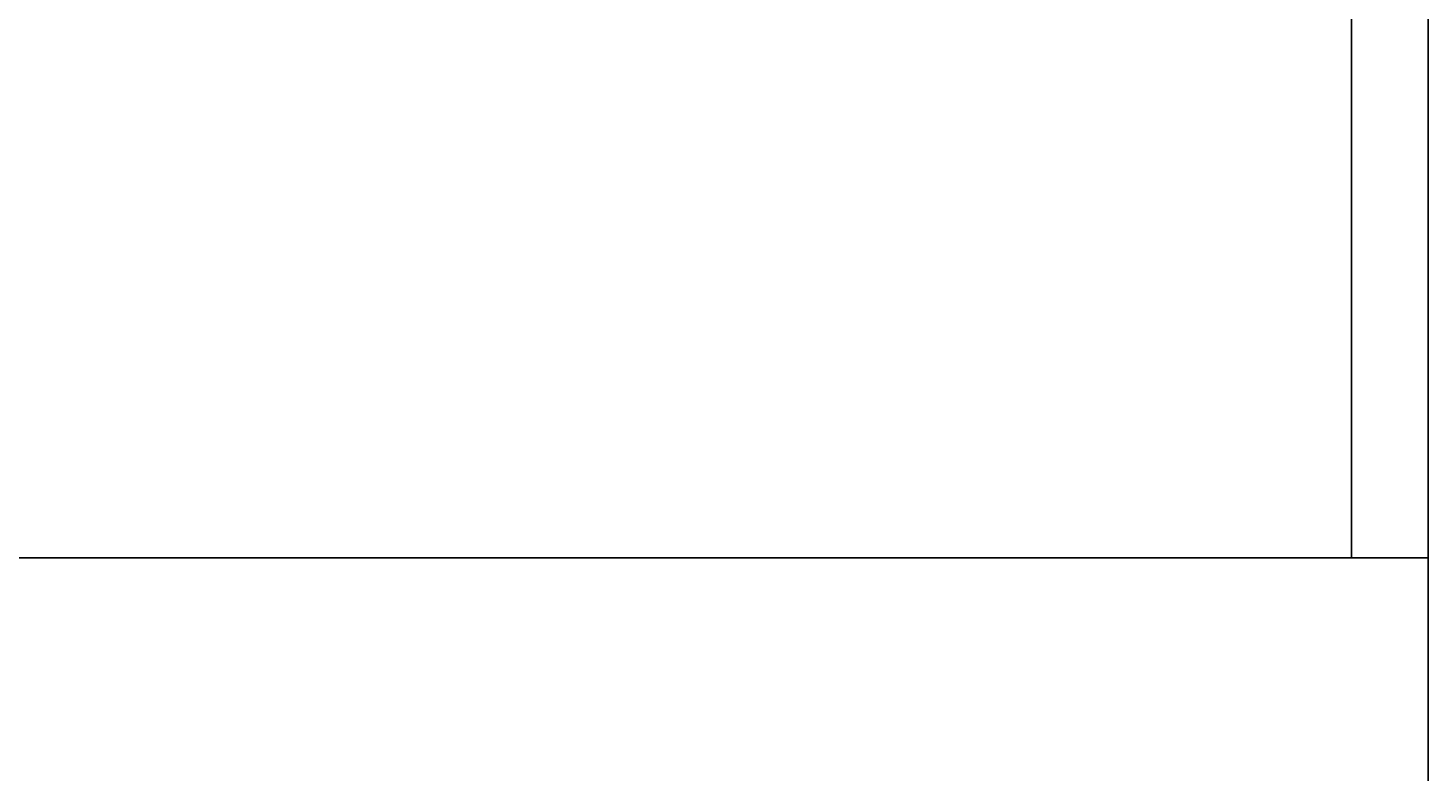
# Model space of a CAD drawing. Extents: x -89 to 55, y -58 to 86.
# Drawn here: x -5 to 7, y 68 to 74 of the extents above; entities that cross this region are included whole.
import ezdxf
from ezdxf.enums import TextEntityAlignment as Align

# ---------------------------------------------------------------- set-up
doc = ezdxf.new("R2010")
doc.units = 0
doc.header["$LTSCALE"] = 96
doc.header["$MEASUREMENT"] = 0
for name, color, linetype in [('AFUFR-3-TPLM', 7, 'Continuous'), ('AFUPD-3-BYLM', 7, 'Continuous'), ('AFUPD-3-DWLM', 7, 'Continuous'), ('AFUPD-3-TPLM', 7, 'Continuous'), ('MAIN_FURN', 7, 'Continuous')]:
    doc.layers.add(name, color=color, linetype=linetype)

# ---------------------------------------------------------------- blocks, each defined once
blk = doc.blocks.new('MO3624RROP')
at = {"layer": 'AFUFR-3-TPLM', "color": 42, "linetype": 'Continuous'}
for points, invisible_edges in [([(0, -24, 28), (36, 0, 28), (0, 0, 28)], 1), ([(36, -24, 28), (36, 0, 28), (0, -24, 28)], 2), ([(0, 0, 29), (36, -24, 29), (0, -24, 29)], 1), ([(36, 0, 29), (36, -24, 29), (0, 0, 29)], 2), ([(36, -24, 29), (0, -24, 28), (0, -24, 29)], 1), ([(36, -24, 28), (0, -24, 28), (36, -24, 29)], 2)]:
    blk.add_3dface(points, dxfattribs=dict(at, invisible_edges=invisible_edges))
blk = doc.blocks.new('MO161927SPBBF')
at = {"layer": 'AFUPD-3-BYLM', "color": 42, "linetype": 'Continuous'}
for points, invisible_edges in [([(16.25, 0.625, 26), (1, 19.25, 26), (16.25, 19.25, 26)], 1), ([(1, 0.625, 26), (1, 19.25, 26), (16.25, 0.625, 26)], 2), ([(1, 0.625, 26), (1, 19.25), (1, 19.25, 26)], 1), ([(1, 0.625), (1, 19.25), (1, 0.625, 26)], 2), ([(16.25, 19.25), (1, 0.625), (16.25, 0.625)], 1), ([(1, 19.25), (1, 0.625), (16.25, 19.25)], 2), ([(1, 0.625), (16.25, 0.625, 26), (16.25, 0.625)], 1), ([(1, 0.625, 26), (16.25, 0.625, 26), (1, 0.625)], 2)]:
    blk.add_3dface(points, dxfattribs=dict(at, invisible_edges=invisible_edges))
at = {"layer": 'AFUPD-3-DWLM', "color": 42, "linetype": 'Continuous'}
for points, invisible_edges in [([(1, 0.625, 14), (16.25, 0.625, 2), (16.25, 0.625, 14)], 1), ([(1, 0.625, 2), (16.25, 0.625, 2), (1, 0.625, 14)], 2), ([(16.25, 0.625, 2), (1, 0, 2), (16.25, 0, 2)], 1), ([(1, 0.625, 2), (1, 0, 2), (16.25, 0.625, 2)], 2), ([(16.25, 0, 14), (1, 0.625, 14), (16.25, 0.625, 14)], 1), ([(1, 0, 14), (1, 0.625, 14), (16.25, 0, 14)], 2), ([(1, 0.625, 2), (1, 0, 14), (1, 0, 2)], 1), ([(1, 0.625, 14), (1, 0, 14), (1, 0.625, 2)], 2), ([(1, 0.625, 26), (16.25, 0.625, 20), (16.25, 0.625, 26)], 1), ([(1, 0.625, 20), (16.25, 0.625, 20), (1, 0.625, 26)], 2), ([(16.25, 0.625, 20), (1, 0, 20), (16.25, 0, 20)], 1), ([(1, 0.625, 20), (1, 0, 20), (16.25, 0.625, 20)], 2), ([(16.25, 0, 26), (1, 0.625, 26), (16.25, 0.625, 26)], 1), ([(1, 0, 26), (1, 0.625, 26), (16.25, 0, 26)], 2), ([(1, 0.625, 20), (1, 0, 26), (1, 0, 20)], 1), ([(1, 0.625, 26), (1, 0, 26), (1, 0.625, 20)], 2), ([(1, 0.625, 20), (16.25, 0.625, 14), (16.25, 0.625, 20)], 1), ([(1, 0.625, 14), (16.25, 0.625, 14), (1, 0.625, 20)], 2), ([(16.25, 0.625, 14), (1, 0, 14), (16.25, 0, 14)], 1), ([(1, 0.625, 14), (1, 0, 14), (16.25, 0.625, 14)], 2), ([(16.25, 0, 20), (1, 0.625, 20), (16.25, 0.625, 20)], 1), ([(1, 0, 20), (1, 0.625, 20), (16.25, 0, 20)], 2), ([(1, 0.625, 14), (1, 0, 20), (1, 0, 14)], 1), ([(1, 0.625, 20), (1, 0, 20), (1, 0.625, 14)], 2), ([(1, 0, 2), (16.25, 0, 14), (16.25, 0, 2)], 1), ([(1, 0, 14), (16.25, 0, 14), (1, 0, 2)], 2), ([(1, 0, 20), (16.25, 0, 26), (16.25, 0, 20)], 1), ([(1, 0, 26), (16.25, 0, 26), (1, 0, 20)], 2), ([(1, 0, 14), (16.25, 0, 20), (16.25, 0, 14)], 1), ([(1, 0, 20), (16.25, 0, 20), (1, 0, 14)], 2)]:
    blk.add_3dface(points, dxfattribs=dict(at, invisible_edges=invisible_edges))
at = {"layer": 'AFUPD-3-TPLM', "color": 42, "linetype": 'Continuous'}
for points, invisible_edges in [([(16.25, 0, 26.625), (1, 19.25, 26.625), (16.25, 19.25, 26.625)], 1), ([(1, 0, 26.625), (1, 19.25, 26.625), (16.25, 0, 26.625)], 2), ([(1, 0, 26.625), (1, 19.25, 26), (1, 19.25, 26.625)], 1), ([(1, 0, 26), (1, 19.25, 26), (1, 0, 26.625)], 2), ([(16.25, 19.25, 26), (1, 0, 26), (16.25, 0, 26)], 1), ([(1, 19.25, 26), (1, 0, 26), (16.25, 19.25, 26)], 2), ([(1, 0, 26), (16.25, 0, 26.625), (16.25, 0, 26)], 1), ([(1, 0, 26.625), (16.25, 0, 26.625), (1, 0, 26)], 2)]:
    blk.add_3dface(points, dxfattribs=dict(at, invisible_edges=invisible_edges))

msp = doc.modelspace()

# ---------------------------------------------------------------- block references
at = {"layer": 'MAIN_FURN', "color": 47, "linetype": 'Continuous', "rotation": 90}
msp.add_blockref('MO3624RROP', (-17.133, 50.278), dxfattribs=at)
at = {"layer": 'MAIN_FURN', "color": 47, "linetype": 'Continuous'}
ref = msp.add_blockref('MO161927SPBBF', (6.867, 69.028), dxfattribs=dict(at, rotation=90))
ref.add_attrib('CAPMC', 'OFG', dxfattribs={"color": 47, "linetype": 'Continuous', "height": 0.000000012, "width": 0.666667}).set_placement((6.867, 69.028), align=Align.BOTTOM_LEFT)
ref.add_attrib('CAPPN', 'MO161927-SP-BBF', dxfattribs={"color": 47, "linetype": 'Continuous', "height": 0.000000012, "width": 0.666667}).set_placement((6.867, 69.028), align=Align.BOTTOM_LEFT)
ref.add_attrib('CAPMG', 'OFG', dxfattribs={"color": 47, "linetype": 'Continuous', "height": 0.000000012, "width": 0.666667}).set_placement((6.867, 69.028), align=Align.BOTTOM_LEFT)
ref.add_attrib('CAPQTY', '1', dxfattribs={"color": 47, "linetype": 'Continuous', "height": 0.000000012, "width": 0.666667}).set_placement((6.867, 69.028), align=Align.BOTTOM_LEFT)

doc.saveas('drawing.dxf')
